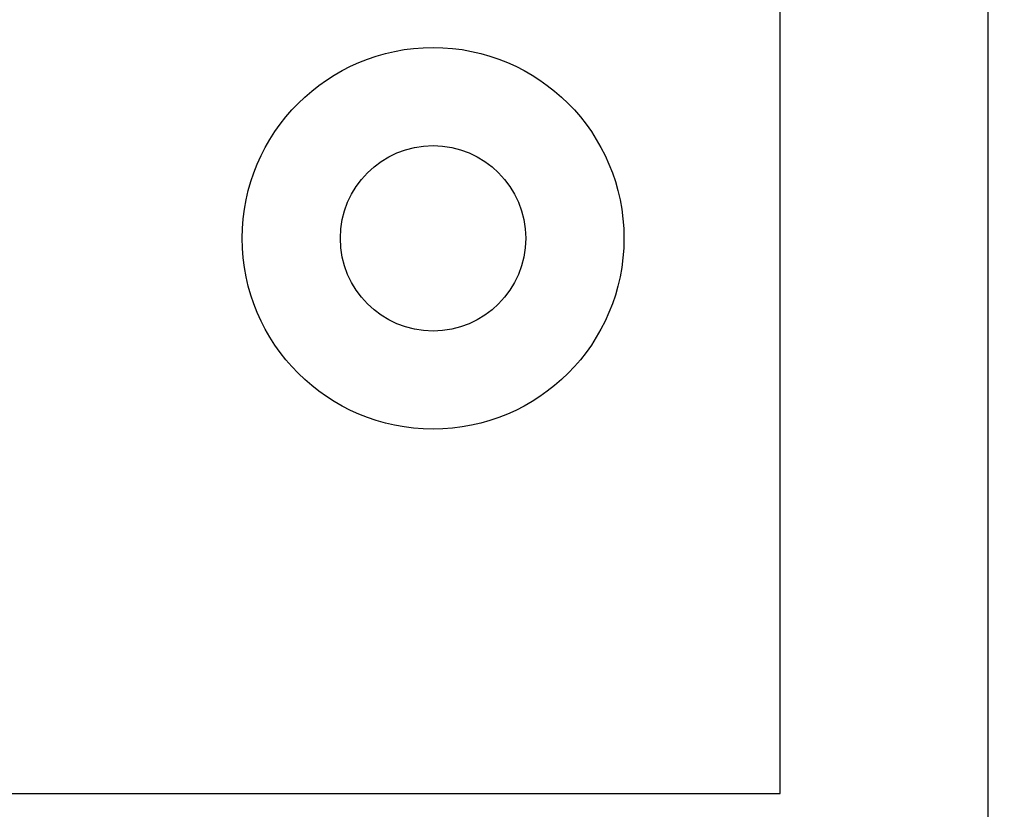
# Model space of a CAD drawing. Extents: x 0 to 420, y 0 to 297.
# Drawn here: x 193 to 200, y 123 to 129 of the extents above; entities that cross this region are included whole.
import ezdxf

# ---------------------------------------------------------------- set-up
doc = ezdxf.new("R2010")
doc.units = 0
doc.header["$LTSCALE"] = 20
doc.layers.get('0').update_dxf_attribs({"linetype": 'CONTINUOUS'})
doc.layers.add('MAIN0', color=7, linetype='CONTINUOUS')
doc.dimstyles.new('MAIN001', dxfattribs={"dimtxt": 3.1, "dimasz": 2, "dimexe": 2, "dimexo": 0.8, "dimgap": 0.09, "dimtad": 1, "dimdec": 3, "dimlfac": 2, "dimtxsty": 'STANDARD', "dimcen": 0.09, "dimaunit": 1, "dimazin": 3, "dimtfac": 0.903226, "dimtdec": 4, "dimtmove": 0, "dimatfit": 3, "dimtvp": 0.66129, "dimtolj": 1, "dimtzin": 0})

# ---------------------------------------------------------------- blocks, each defined once
blk = doc.blocks.new('_OPEN')
at = {"color": 0, "linetype": 'BYBLOCK'}
for p, q in [((-1, 0.166667), (0, 0)), ((0, 0), (-1, -0.166667)), ((0, 0), (-1, 0))]:
    blk.add_line(p, q, dxfattribs=at)
blk = doc.blocks.new('*D22')
at = {"layer": 'MAIN0', "color": 0, "linetype": 'BYBLOCK'}
for p, q in [((221.6873, 132.2167), (221.6873, 75.0167)), ((58.6873, 106.2167), (58.6873, 75.0167)), ((60.6873, 77.0167), (219.6873, 77.0167))]:
    blk.add_line(p, q, dxfattribs=at)
at = {"layer": 'MAIN0', "color": 0, "linetype": 'BYBLOCK', "xscale": 2, "yscale": 2, "zscale": 2, "rotation": 180}
blk.add_blockref('_OPEN', (58.6873, 77.0167), dxfattribs=at)
at = {"layer": 'MAIN0', "color": 0, "linetype": 'BYBLOCK', "xscale": 2, "yscale": 2, "zscale": 2}
blk.add_blockref('_OPEN', (221.6873, 77.0167), dxfattribs=at)
at = {"layer": 'MAIN0', "color": 0, "linetype": 'BYBLOCK', "insert": (140.1873, 79.0667), "char_height": 3.1, "attachment_point": 5}
blk.add_mtext('\\A1;326', dxfattribs=at)

msp = doc.modelspace()

# ---------------------------------------------------------------- linework, layer by layer
at = {"layer": 'MAIN0', "color": 7, "linetype": 'CONTINUOUS'}
for p, q in [((199.68735, 118.01671), (199.68735, 137.01671)), ((198.18735, 123.51671), (198.18735, 135.51671)), ((155.68735, 123.51671), (198.18735, 123.51671))]:
    msp.add_line(p, q, dxfattribs=at)
for radius in [1.375, 0.66789]:
    msp.add_circle((195.68735, 127.51671), radius, dxfattribs=at)

# ---------------------------------------------------------------- dimensions: what is measured, and where the dimension line sits
at = {"layer": 'MAIN0', "color": 3, "linetype": 'CONTINUOUS'}
dim = msp.add_linear_dim(base=(58.68735, 77.01671), p1=(221.68735, 133.01671), p2=(58.68735, 107.01671), dimstyle='MAIN001', override={"dimasz": 2, "dimblk1": 'OPEN', "dimblk2": 'OPEN', "dimsah": 1}, dxfattribs=at)
dim.commit()
dim.dimension.update_dxf_attribs({"geometry": '*D22', "text_midpoint": (140.18735, 77.51671)})

doc.saveas('drawing.dxf')
